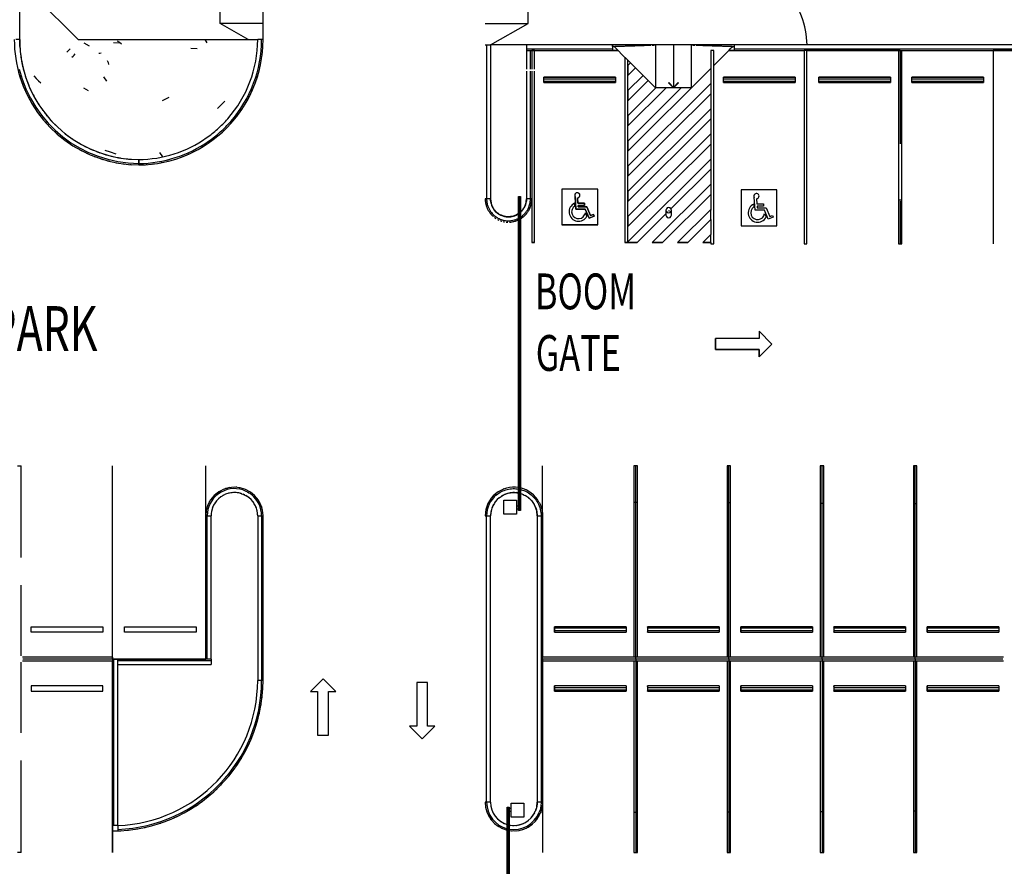
# Model space of a CAD drawing. Extents: x -38124 to 324413, y -53043 to 242980.
# Drawn here: x 144759 to 172238, y 46119 to 69765 of the extents above; entities that cross this region are included whole.
import ezdxf

# ---------------------------------------------------------------- set-up
doc = ezdxf.new("R2010")
doc.units = 0
for name, color, linetype in [('X-2499-S$0$A-DETL', 11, 'CONTINUOUS'), ('X-2499-S$0$A-DETL-GENF', 11, 'CONTINUOUS'), ('X-2499-S$0$A-FLOR', 11, 'CONTINUOUS'), ('X-2499-S$0$A-FLOR-HRAL', 11, 'CONTINUOUS'), ('X-2499-S$0$A-FLOR-PATT', 11, 'CONTINUOUS'), ('X-2499-S$0$C-PRKG', 11, 'CONTINUOUS'), ('X-2499-S$0$C-PRKG-1', 11, 'CONTINUOUS'), ('X-2499-S$0$G-ANNO-TEXT-1', 31, 'CONTINUOUS'), ('X-2499-S$0$L-SITE', 11, 'CONTINUOUS'), ('X-2499-S$0$Q-SPCQ', 11, 'CONTINUOUS'), ('X-XREF', 7, 'CONTINUOUS')]:
    doc.layers.add(name, color=color, linetype=linetype)
doc.styles.add('X-2499-S$0$EDG', font='edg.shx', dxfattribs={"width": 0.9})

# ---------------------------------------------------------------- blocks, each defined once
blk = doc.blocks.new('X-2499-S')
at = {"layer": 'X-2499-S$0$A-DETL'}
for p, q in [((150352, 69656), (150352, 70656)), ((158950, 69656), (158950, 70656)), ((151138, 69208), (150352, 69656)), ((151551, 69656), (150352, 69656)), ((157751, 69656), (158950, 69656)), ((157901, 69058), (158950, 69656))]:
    blk.add_line(p, q, dxfattribs=at)
at = {"layer": 'X-2499-S$0$A-DETL-GENF'}
for p, q in [((163005, 69059), (163005, 67859)), ((162864, 68001), (162871, 68008)), ((163005, 67859), (162864, 68001)), ((162871, 68008), (163005, 67873)), ((163005, 67873), (163140, 68008)), ((163147, 68001), (163005, 67859)), ((163140, 68008), (163147, 68001))]:
    blk.add_line(p, q, dxfattribs=at)
at = {"layer": 'X-2499-S$0$A-FLOR'}
for p, q in [((143989, 71613), (146389, 69208)), ((146389, 69208), (143993, 71609)), ((151551, 69208), (151551, 71261)), ((144765, 69017), (144765, 70018)), ((146389, 69208), (151401, 69208)), ((182481, 69058), (157901, 69058)), ((158901, 69058), (158901, 68386)), ((159051, 68908), (161456, 68908)), ((164554, 68908), (166651, 68908)), ((166731, 68908), (169281, 68908)), ((169381, 68908), (174481, 68908)), ((158901, 68331), (158901, 64760)), ((149951, 51908), (149951, 57308)), ((151551, 51308), (151551, 55908)), ((159351, 51958), (159351, 55908)), ((147351, 46508), (147351, 51858)), ((147501, 51908), (149951, 51908)), ((159351, 47908), (159351, 51858)), ((159345, 47807), (159345, 47808))]:
    blk.add_line(p, q, dxfattribs=at)
for centre, radius, start, end in [((164536, 69058), 2196, 0, 42.8571), ((148109, 69208), 3500, 180, 197.2167), ((148109, 69208), 3350, 183.4611, 186.615), ((148051, 69208), 3500, 270.4733, 0), ((148109, 69208), 3350, 186.9488, 190.0405), ((148109, 69208), 3350, 190.3473, 193.593), ((148109, 69208), 3500, 197.2167, 269.5267), ((148109, 69208), 3350, 193.6976, 195.474), ((148109, 69208), 3350, 197.1646, 198.9205), ((148109, 69208), 3350, 200.6099, 202.3672), ((148109, 69208), 3350, 204.0552, 205.8139), ((148109, 69208), 3350, 207.5005, 209.2608), ((148109, 69208), 3350, 210.9458, 212.7079), ((148109, 69208), 3350, 214.3911, 216.1551), ((148109, 69208), 3350, 217.8364, 219.6024), ((148109, 69208), 3350, 221.2818, 223.0501), ((148109, 69208), 3350, 224.7271, 226.4979), ((148109, 69208), 3350, 228.1724, 229.9461), ((148109, 69208), 3350, 231.6177, 233.3946), ((148109, 69208), 3350, 235.063, 236.8436), ((148109, 69208), 3350, 238.5083, 240.2931), ((148109, 69208), 3350, 241.9536, 243.7432), ((148109, 69208), 3350, 245.3989, 247.1942), ((148109, 69208), 3350, 248.8442, 250.6462), ((148109, 69208), 3350, 252.2895, 254.0995), ((148109, 69208), 3350, 255.7348, 257.5547), ((148109, 69208), 3350, 259.1802, 261.0123), ((148109, 69208), 3350, 262.6255, 266.0582), ((150751, 55908), 800, 0, 180), ((158551, 55908), 800, 80.7199, 129.6), ((158551, 55908), 800, 28.8, 76.6873), ((150751, 55908), 650, 133.3756, 137.6153), ((150751, 55908), 650, 125.6048, 129.7904), ((150751, 55908), 650, 117.834, 121.9801), ((150751, 55908), 650, 110.0632, 114.1791), ((150751, 55908), 650, 102.2923, 106.3845), ((150751, 55908), 650, 94.5214, 98.5945), ((150751, 55908), 650, 86.7505, 90.8079), ((150751, 55908), 650, 78.9795, 83.0238), ((150751, 55908), 650, 71.1752, 75.2418), ((150751, 55908), 650, 63.6454, 68.073), ((150751, 55908), 650, 55.1658, 60.4078), ((150751, 55908), 650, 48.5456, 54.5566), ((150751, 55908), 650, 40.9802, 45.2312), ((158551, 55908), 800, 143.1355, 144.7118), ((158551, 55908), 800, 136.0135, 137.761), ((158551, 55908), 650, 134.7672, 139.0178), ((158551, 55908), 650, 127.3893, 131.4521), ((158551, 55908), 650, 119.6025, 123.5397), ((158551, 55908), 650, 111.8078, 115.7501), ((158551, 55908), 650, 104.0177, 107.9612), ((158551, 55908), 650, 96.2287, 100.168), ((158551, 55908), 650, 88.4346, 92.3802), ((158551, 55908), 650, 80.6465, 84.5885), ((158551, 55908), 650, 72.8541, 73.532), ((158551, 55908), 650, 65.062, 69.0094), ((158551, 55908), 650, 57.2735, 61.2163), ((158551, 55908), 650, 49.4786, 53.4281), ((158551, 55908), 650, 41.6903, 45.6378), ((150751, 55908), 650, 164.4586, 169.6393), ((150751, 55908), 650, 156.6879, 161.3507), ((150751, 55908), 650, 148.9172, 153.3582), ((150751, 55908), 650, 141.1464, 145.4643), ((150751, 55908), 650, 33.3914, 37.6735), ((150751, 55908), 650, 25.7592, 30.1273), ((150751, 55908), 650, 18.0315, 22.5886), ((150751, 55908), 650, 10.0175, 15.0554), ((158551, 55908), 800, 165.6, 166.4645), ((158551, 55908), 800, 157.3706, 158.9547), ((158551, 55908), 800, 150.6453, 152.2294), ((158551, 55908), 650, 164.944, 169.982), ((158551, 55908), 650, 157.4105, 161.9677), ((158551, 55908), 650, 149.8716, 154.2396), ((158551, 55908), 650, 142.325, 146.607), ((158551, 55908), 650, 33.8988, 37.8448), ((158551, 55908), 650, 23.8906, 30.0579), ((158551, 55908), 650, 16.0924, 23.0481), ((158551, 55908), 650, 8.1781, 15.3209), ((150751, 55908), 650, 172.2293, 180), ((150751, 55908), 650, 0, 7.5262), ((158551, 55908), 800, 171.839, 173.5865), ((158551, 55908), 650, 172.4735, 180), ((158551, 55908), 650, 0, 7.6359), ((147351, 51308), 4200, 270, 0), ((158551, 47908), 800, 186.4944, 188.4424), ((158551, 47908), 650, 187.8735, 190.4973), ((158551, 47908), 650, 344.6801, 351.8311), ((158551, 47908), 650, 352.359, 0), ((158551, 47908), 800, 193.19, 195.1956), ((158551, 47908), 800, 201.0205, 201.6), ((158551, 47908), 650, 195.7469, 198.8951), ((158551, 47908), 650, 203.6204, 206.993), ((158551, 47908), 650, 211.4939, 214.991), ((158551, 47908), 650, 321.7231, 325.5436), ((158551, 47908), 650, 329.5966, 333.422), ((158551, 47908), 650, 337.4702, 343.9076), ((158551, 47908), 800, 208.1879, 210.0553), ((158551, 47908), 800, 214.837, 216.8814), ((158551, 47908), 800, 222.2968, 223.2), ((158551, 47908), 800, 230.4, 231.6422), ((158551, 47908), 650, 219.3674, 222.9435), ((158551, 47908), 650, 227.2409, 230.8715), ((158551, 47908), 650, 235.1144, 238.7848), ((158551, 47908), 650, 242.9878, 246.6887), ((158551, 47908), 650, 250.8613, 253.532), ((158551, 47908), 650, 258.7348, 262.4787), ((158551, 47908), 650, 274.4819, 278.2547), ((158551, 47908), 650, 282.3554, 286.1393), ((158551, 47908), 650, 290.2289, 294.0223), ((158551, 47908), 650, 298.1024, 301.9041), ((158551, 47908), 650, 305.976, 309.7848), ((158551, 47908), 650, 313.8495, 317.6646), ((158551, 47908), 800, 308.3447, 310.2121), ((158551, 47908), 800, 316.8, 317.3795), ((158551, 47908), 800, 323.2044, 325.21), ((158551, 47908), 800, 329.9576, 331.9056), ((158551, 47908), 800, 236.4954, 238.5622), ((158551, 47908), 800, 243.7109, 244.8), ((158551, 47908), 800, 252, 253.1924), ((158551, 47908), 800, 265.2076, 266.4), ((158551, 47908), 650, 266.6083, 270.368), ((158551, 47908), 800, 273.6, 274.6891), ((158551, 47908), 800, 279.8378, 281.9046), ((158551, 47908), 800, 286.7578, 288.5156), ((158551, 47908), 800, 294.7072, 296.1032), ((158551, 47908), 800, 301.5186, 303.563)]:
    blk.add_arc(centre, radius, start, end, dxfattribs=at)
for points, knots in [([(158276, 64276), (158251, 64282), (158202, 64299), (158133, 64335), (158071, 64382), (158014, 64440), (157966, 64509), (157929, 64588), (157906, 64673), (157901, 64731), (157901, 64760)], [0, 0, 0, 0, 0.117647, 0.235294, 0.352941, 0.470588, 0.602941, 0.735294, 0.867647, 1, 1, 1, 1]), ([(158680, 64345), (158663, 64334), (158616, 64306), (158533, 64274), (158466, 64263), (158432, 64261)], [0.614673, 0.614673, 0.614673, 0.614673, 0.873883, 1.310825, 1.747766, 1.747766, 1.747766, 1.747766])]:
    blk.add_open_spline(points, degree=3, knots=knots, dxfattribs=at)
for points in [[(158901, 64756), (158901, 64728), (158896, 64671), (158873, 64588), (158837, 64510), (158805, 64463), (158787, 64441)], [(157805, 64501), (157806, 64498), (157807, 64496), (157809, 64493)], [(157897, 64350), (157902, 64343), (157907, 64337), (157913, 64331)], [(158787, 64441), (158772, 64424), (158756, 64407), (158740, 64392)], [(158887, 64328), (158895, 64338), (158904, 64348), (158912, 64358)], [(158941, 64398), (158948, 64408), (158954, 64419), (158961, 64429)], [(158984, 64473), (158989, 64482), (158993, 64492), (158997, 64501)], [(158997, 64501), (158998, 64503), (158999, 64505), (159000, 64507)], [(157957, 64285), (157965, 64278), (157972, 64271), (157980, 64265)], [(158014, 64238), (158026, 64229), (158038, 64221), (158050, 64213)], [(158093, 64188), (158104, 64182), (158115, 64176), (158127, 64170)], [(158171, 64152), (158184, 64147), (158196, 64143), (158209, 64139)], [(158255, 64127), (158267, 64124), (158280, 64121), (158293, 64119)], [(158432, 64261), (158406, 64259), (158353, 64260), (158301, 64269), (158276, 64276)], [(158340, 64113), (158353, 64112), (158367, 64111), (158380, 64110)], [(158427, 64110), (158440, 64111), (158454, 64112), (158467, 64113)], [(158514, 64120), (158527, 64122), (158540, 64125), (158552, 64128)], [(158598, 64140), (158611, 64144), (158623, 64149), (158636, 64154)], [(158755, 64215), (158766, 64222), (158777, 64229), (158787, 64237)], [(158825, 64267), (158835, 64275), (158844, 64284), (158854, 64293)]]:
    blk.add_open_spline(points, degree=3, dxfattribs=at)
at = {"layer": 'X-2499-S$0$A-FLOR-HRAL'}
for p, q in [((144759, 69208), (144649, 69208)), ((151511, 69208), (151401, 69208)), ((151531, 69208), (151511, 69208)), ((151551, 69208), (151531, 69208)), ((157751, 69058), (157791, 69058)), ((157791, 69058), (157901, 69058)), ((157791, 69058), (157791, 64760)), ((157901, 69058), (157901, 64760)), ((158901, 68948), (161305, 68948)), ((158901, 68908), (159011, 68908)), ((159011, 68908), (159051, 68908)), ((159011, 68386), (159011, 68908)), ((159051, 68908), (161456, 68908)), ((164554, 68908), (166651, 68908)), ((164705, 68948), (182481, 68948)), ((166731, 68908), (169281, 68908)), ((169281, 68908), (169381, 68908)), ((169281, 68908), (169281, 66592)), ((169381, 68908), (174481, 68908)), ((169381, 66592), (169381, 68908)), ((159011, 64760), (159011, 68331)), ((150887, 67166), (150880, 67156)), ((145559, 66835), (145551, 66841)), ((169281, 66592), (169281, 64737)), ((169381, 64737), (169381, 66592)), ((148080, 65748), (148081, 65858)), ((148081, 65858), (148080, 65748)), ((148080, 65728), (148080, 65748)), ((148080, 65748), (148080, 65728)), ((148080, 65708), (148080, 65728)), ((148080, 65728), (148080, 65708)), ((157901, 64760), (157904, 64703)), ((157904, 64703), (157914, 64648)), ((157914, 64648), (157930, 64593)), ((157930, 64593), (157951, 64541)), ((158864, 64571), (158879, 64616)), ((158877, 64600), (158885, 64608)), ((158882, 64624), (158895, 64679)), ((158895, 64679), (158895, 64686)), ((158897, 64706), (158901, 64736)), ((158901, 64736), (158901, 64760)), ((169281, 64737), (169381, 64737)), ((169281, 64737), (169281, 63508)), ((169381, 63508), (169381, 64737)), ((157951, 64541), (157974, 64501)), ((157980, 64490), (157974, 64501)), ((158013, 64444), (157980, 64490)), ((158052, 64402), (158013, 64444)), ((158052, 64402), (158094, 64365)), ((158094, 64365), (158141, 64333)), ((158141, 64333), (158191, 64306)), ((158191, 64306), (158243, 64286)), ((158576, 64292), (158628, 64314)), ((158628, 64314), (158677, 64343)), ((158735, 64389), (158763, 64415)), ((158763, 64415), (158800, 64458)), ((158800, 64458), (158832, 64505)), ((158832, 64505), (158858, 64556)), ((158858, 64556), (158864, 64571)), ((157989, 64287), (157992, 64285)), ((158243, 64286), (158298, 64271)), ((158298, 64271), (158354, 64262)), ((158354, 64262), (158410, 64260)), ((158410, 64260), (158467, 64264)), ((158467, 64264), (158522, 64275)), ((158522, 64275), (158576, 64292)), ((169281, 63508), (169381, 63508)), ((144701, 57308), (144801, 57308)), ((144801, 54742), (144801, 57308)), ((162001, 57308), (161901, 57308)), ((161901, 57308), (161901, 56280)), ((162001, 56280), (162001, 57308)), ((164601, 57308), (164501, 57308)), ((164501, 57308), (164501, 56267)), ((164601, 56267), (164601, 57308)), ((167201, 57308), (167101, 57308)), ((167101, 57308), (167101, 56254)), ((167201, 56254), (167201, 57308)), ((169801, 57308), (169701, 57308)), ((169701, 57308), (169701, 56242)), ((169801, 56242), (169801, 57308)), ((150468, 56620), (150480, 56624)), ((158265, 56666), (158276, 56668)), ((151512, 56165), (151516, 56152)), ((162001, 56280), (161901, 56280)), ((164601, 56267), (164501, 56267)), ((167201, 56254), (167101, 56254)), ((169801, 56242), (169701, 56242)), ((149951, 55908), (149991, 55908)), ((149951, 51908), (149951, 55908)), ((149951, 55908), (149971, 55908)), ((149971, 55908), (149991, 55908)), ((149991, 55908), (150101, 55908)), ((149991, 51908), (149991, 55908)), ((149991, 55908), (150101, 55908)), ((150101, 51908), (150101, 55908)), ((151401, 55908), (151511, 55908)), ((151401, 55908), (151401, 51308)), ((151401, 55908), (151511, 55908)), ((151511, 55908), (151551, 55908)), ((151511, 55908), (151511, 51308)), ((151511, 55908), (151531, 55908)), ((151531, 55908), (151551, 55908)), ((157751, 55908), (157791, 55908)), ((157751, 55908), (157771, 55908)), ((157771, 55908), (157791, 55908)), ((157791, 55908), (157901, 55908)), ((157791, 55908), (157901, 55908)), ((157791, 47908), (157791, 55908)), ((157901, 47908), (157901, 55908)), ((159201, 55908), (159311, 55908)), ((159201, 55908), (159201, 47908)), ((159201, 55908), (159311, 55908)), ((159311, 55908), (159351, 55908)), ((159311, 55908), (159311, 47908)), ((159311, 55908), (159331, 55908)), ((159331, 55908), (159351, 55908)), ((159351, 55908), (159351, 51958)), ((161901, 55908), (161901, 51958)), ((162001, 51958), (162001, 55908)), ((164501, 55908), (164501, 51958)), ((164601, 51958), (164601, 55908)), ((167101, 55908), (167101, 51958)), ((167201, 51958), (167201, 55908)), ((169701, 55908), (169701, 51958)), ((169801, 51958), (169801, 55908)), ((144801, 51995), (144801, 53972)), ((147351, 51958), (144838, 51958)), ((147351, 51958), (147351, 51858)), ((161951, 51958), (159348, 51958)), ((162001, 51958), (161951, 51958)), ((164551, 51958), (162001, 51958)), ((164601, 51958), (164551, 51958)), ((167151, 51958), (164601, 51958)), ((167201, 51958), (167151, 51958)), ((169751, 51958), (167201, 51958)), ((169801, 51958), (169751, 51958)), ((172214, 51958), (169801, 51958)), ((144801, 49844), (144801, 51822)), ((144838, 51858), (147351, 51858)), ((147351, 51908), (147391, 51908)), ((147351, 47256), (147351, 51858)), ((147391, 51908), (147501, 51908)), ((147391, 47257), (147391, 51908)), ((147501, 51908), (149951, 51908)), ((147501, 47261), (147501, 51908)), ((147501, 51758), (147501, 51868)), ((147501, 51868), (150101, 51868)), ((147501, 51758), (150101, 51758)), ((149991, 51908), (149951, 51908)), ((150101, 51908), (149991, 51908)), ((150101, 51908), (150101, 51868)), ((150101, 51868), (150101, 51758)), ((159348, 51858), (161951, 51858)), ((159351, 51858), (159351, 47908)), ((161901, 51858), (161901, 47908)), ((161951, 51858), (162001, 51858)), ((162001, 51858), (164551, 51858)), ((162001, 47908), (162001, 51858)), ((164501, 51858), (164501, 47908)), ((164551, 51858), (164601, 51858)), ((164601, 51858), (167151, 51858)), ((164601, 47908), (164601, 51858)), ((167101, 51858), (167101, 47908)), ((167151, 51858), (167201, 51858)), ((167201, 51858), (169751, 51858)), ((167201, 47908), (167201, 51858)), ((169701, 51858), (169701, 47908)), ((169751, 51858), (169801, 51858)), ((169801, 51858), (172214, 51858)), ((169801, 47908), (169801, 51858)), ((151511, 51308), (151401, 51308)), ((151511, 51308), (151401, 51308)), ((151531, 51308), (151511, 51308)), ((151551, 51308), (151511, 51308)), ((151551, 51308), (151531, 51308)), ((144801, 46508), (144801, 49074)), ((157791, 47908), (157751, 47908)), ((157771, 47908), (157751, 47908)), ((157791, 47908), (157771, 47908)), ((157901, 47908), (157791, 47908)), ((157901, 47908), (157791, 47908)), ((159311, 47908), (159201, 47908)), ((159311, 47908), (159201, 47908)), ((159331, 47908), (159311, 47908)), ((159351, 47908), (159311, 47908)), ((159323, 47903), (159323, 47903)), ((159351, 47908), (159331, 47908)), ((149447, 47698), (149439, 47692)), ((159306, 47609), (159308, 47621)), ((159306, 47609), (159309, 47621)), ((159308, 47621), (159310, 47632)), ((159310, 47632), (159311, 47644)), ((159311, 47644), (159312, 47655)), ((159312, 47655), (159314, 47666)), ((159314, 47666), (159315, 47678)), ((159316, 47790), (159315, 47801)), ((159315, 47678), (159316, 47689)), ((159317, 47779), (159316, 47790)), ((159316, 47700), (159317, 47712)), ((159316, 47689), (159316, 47700)), ((159317, 47768), (159317, 47779)), ((159317, 47756), (159317, 47768)), ((159318, 47745), (159317, 47756)), ((159317, 47734), (159318, 47745)), ((159317, 47723), (159317, 47734)), ((159317, 47712), (159317, 47723)), ((161901, 47628), (162001, 47628)), ((161901, 47628), (161901, 46508)), ((162001, 46508), (162001, 47628)), ((164501, 47641), (164601, 47641)), ((164501, 47641), (164501, 46508)), ((164601, 46508), (164601, 47641)), ((167101, 47655), (167201, 47655)), ((167101, 47655), (167101, 46508)), ((167201, 46508), (167201, 47655)), ((169701, 47668), (169801, 47668)), ((169701, 47668), (169701, 46508)), ((169801, 46508), (169801, 47668)), ((147391, 47257), (147351, 47256)), ((147501, 47261), (147391, 47257)), ((147501, 47261), (147501, 47151)), ((147501, 47151), (147501, 47131)), ((147501, 47131), (147501, 47111)), ((144801, 46508), (144701, 46508)), ((161901, 46508), (162001, 46508)), ((164501, 46508), (164601, 46508)), ((167101, 46508), (167201, 46508)), ((169701, 46508), (169801, 46508))]:
    blk.add_line(p, q, dxfattribs=at)
for centre, radius, start, end in [((148051, 69208), 3350, 318.68, 0), ((148051, 69208), 3460, 318.68, 0), ((148051, 69208), 3500, 355.9829, 356.9009), ((148051, 69208), 3500, 352.7691, 353.6871), ((148109, 69208), 3460, 193.7733, 269.5267), ((148109, 69208), 3500, 196.8796, 197.8106), ((148109, 69208), 3350, 193.7733, 269.5267), ((148051, 69208), 3500, 342.4391, 343.3571), ((148051, 69208), 3500, 345.6529, 346.5709), ((148109, 69208), 3500, 200.0816, 201.0401), ((148109, 69208), 3500, 203.8255, 204.1543), ((148109, 69208), 3500, 207.2543, 208.1469), ((148051, 69208), 3500, 332.1091, 333.0271), ((148051, 69208), 3500, 335.3229, 336.1953), ((148109, 69208), 3500, 210.4342, 211.4111), ((148109, 69208), 3500, 214.001, 214.5345), ((148109, 69208), 3500, 217.6305, 218.4706), ((148051, 69208), 3500, 321.7791, 322.6971), ((148051, 69208), 3500, 324.9929, 325.9109), ((148109, 69208), 3500, 220.7922, 221.7797), ((148109, 69208), 3500, 224.2423, 224.9138), ((148109, 69208), 3500, 228.0078, 228.7769), ((148109, 69208), 3500, 231.1545, 232.1455), ((148109, 69208), 3500, 234.5232, 235.2922), ((148109, 69208), 3500, 238.3862, 239.0575), ((148051, 69208), 3460, 270.4843, 304.9067), ((148051, 69208), 3350, 270.5157, 304.9067), ((148051, 69208), 3500, 300.9715, 301.8321), ((148109, 69208), 3500, 241.5204, 242.5077), ((148109, 69208), 3500, 244.8295, 245.6695), ((148051, 69208), 3500, 290.7645, 291.6251), ((148051, 69208), 3500, 294.0848, 294.7733), ((148051, 69208), 3500, 297.8233, 298.5118), ((148109, 69208), 3500, 248.7656, 249.2987), ((148109, 69208), 3500, 251.8891, 252.8657), ((148109, 69208), 3500, 255.1534, 256.0456), ((148109, 69208), 3500, 259.1458, 259.4739), ((148109, 69208), 3500, 262.2601, 263.2181), ((148109, 69208), 3500, 265.4897, 266.4202), ((148051, 69208), 3500, 273.5478, 274.4084), ((148051, 69208), 3500, 276.8682, 277.5567), ((148051, 69208), 3500, 280.6066, 281.2951), ((148051, 69208), 3500, 283.7549, 284.6155), ((150751, 55908), 760, 71.9928, 180), ((150751, 55908), 800, 106.8003, 108.7173), ((150751, 55908), 800, 100.0791, 101.9986), ((150751, 55908), 800, 85.2001, 87.1168), ((150751, 55908), 800, 78.4786, 80.3984), ((158551, 55908), 800, 80.7199, 129.6), ((158551, 55908), 800, 28.8, 76.6873), ((150751, 55908), 800, 143.2801, 145.1989), ((150751, 55908), 650, 71.9928, 180), ((150751, 55908), 800, 128.4004, 130.3178), ((150751, 55908), 800, 121.6796, 123.5988), ((150751, 55908), 650, 0, 50.395), ((150751, 55908), 760, 0, 50.395), ((150751, 55908), 800, 42.2404, 43.983), ((150751, 55908), 800, 35.7112, 36.8651), ((158551, 55908), 800, 129.6, 180), ((158551, 55908), 760, 129.6, 180), ((158551, 55908), 650, 129.6, 180), ((150751, 55908), 800, 164.8806, 166.7991), ((150751, 55908), 800, 150.0006, 151.9183), ((150751, 55908), 800, 27.7725, 29.3519), ((150751, 55908), 800, 21.0464, 22.6275), ((150751, 55908), 800, 13.5375, 14.6869), ((150751, 55908), 800, 171.6007, 173.5188), ((150751, 55908), 800, 6.4155, 8.1587), ((147351, 51308), 4160, 272.0664, 0), ((147351, 51308), 4050, 272.1226, 0), ((147351, 51308), 4200, 353.4234, 354.3145), ((147351, 51308), 4200, 356.3464, 357.1941), ((147351, 51308), 4200, 350.6048, 351.0742), ((147351, 51308), 4200, 347.0385, 347.8069), ((147351, 51308), 4200, 344.0476, 344.9566), ((147351, 51308), 4200, 337.7886, 338.416), ((147351, 51308), 4200, 341.2119, 341.896), ((147351, 51308), 4200, 334.6811, 335.5866), ((147351, 51308), 4200, 331.8222, 332.6222), ((147351, 51308), 4200, 325.3285, 326.2083), ((147351, 51308), 4200, 328.6663, 329.0223), ((147351, 51308), 4200, 322.4363, 323.3019), ((147351, 51308), 4200, 315.998, 316.8241), ((147351, 51308), 4200, 319.6266, 319.8332), ((147351, 51308), 4200, 310.2321, 310.7897), ((147351, 51308), 4200, 313.0559, 313.9555), ((147351, 51308), 4200, 303.6828, 304.593), ((147351, 51308), 4200, 306.7053, 307.4355), ((158551, 47908), 800, 180, 256.469), ((158551, 47908), 760, 180, 255.9713), ((158551, 47908), 650, 180, 253.5378), ((147351, 51308), 4200, 297.4864, 298.0436), ((147351, 51308), 4200, 300.8402, 301.5706), ((158551, 47908), 650, 258.5553, 338.4), ((158551, 47908), 760, 260.23, 338.4), ((158551, 47908), 800, 260.7222, 338.4), ((147351, 51308), 4200, 284.974, 285.8394), ((147351, 51308), 4200, 288.4434, 288.6491), ((147351, 51308), 4200, 291.4516, 292.2779), ((147351, 51308), 4200, 294.3203, 295.2199), ((147351, 51308), 4200, 272.6892, 273.5947), ((147351, 51308), 4200, 275.6537, 276.4536), ((147351, 51308), 4200, 279.2534, 279.61), ((147351, 51308), 4200, 282.0674, 282.9473)]:
    blk.add_arc(centre, radius, start, end, dxfattribs=at)
for points, knots in [([(144759, 69208), (144759, 69134), (144764, 68984), (144785, 68777), (144816, 68585), (144841, 68469), (144855, 68411)], [-1, -1, -1, -1, -0.722222, -0.444444, -0.222222, 0, 0, 0, 0]), ([(157751, 64760), (157751, 64747), (157752, 64721), (157755, 64681), (157761, 64642), (157770, 64604), (157780, 64566), (157792, 64533), (157800, 64513), (157803, 64505)], [-1, -1, -1, -1, -0.8888889, -0.7777778, -0.6666667, -0.5555556, -0.4444444, -0.3333333, -0.2603911, -0.2603911, -0.2603911, -0.2603911]), ([(157790, 64760), (157790, 64725), (157796, 64656), (157820, 64563), (157855, 64480), (157884, 64433), (157900, 64410)], [-1, -1, -1, -1, -0.722222, -0.444444, -0.222222, 0, 0, 0, 0]), ([(158736, 64387), (158746, 64395), (158773, 64422), (158813, 64471), (158852, 64536), (158871, 64583), (158879, 64607)], [-0.2705669, -0.2705669, -0.2705669, -0.2705669, -0.2307692, -0.1538462, -0.0769231, 0, 0, 0, 0]), ([(159011, 64760), (158993, 64760), (158957, 64760), (158921, 64760), (158903, 64760)], [-0.9886825, -0.9886825, -0.9886825, -0.9886825, -0.5, 0, 0, 0, 0]), ([(158980, 64565), (158993, 64603), (159008, 64667), (159012, 64733), (159012, 64760)], [-1, -1, -1, -1, -0.4, 0, 0, 0, 0]), ([(159013, 64541), (159016, 64549), (159021, 64564), (159026, 64579), (159027, 64586)], [-0.8863385, -0.8863385, -0.8863385, -0.8863385, -0.7777778, -0.6995288, -0.6995288, -0.6995288, -0.6995288]), ([(159029, 64594), (159032, 64603), (159036, 64621), (159041, 64647), (159044, 64664), (159045, 64672)], [-0.6666667, -0.6666667, -0.6666667, -0.6666667, -0.5555556, -0.4444444, -0.3482041, -0.3482041, -0.3482041, -0.3482041]), ([(159046, 64676), (159047, 64685), (159050, 64713), (159051, 64741), (159051, 64760)], [-0.3333333, -0.3333333, -0.3333333, -0.3333333, -0.2222222, 0, 0, 0, 0]), ([(157803, 64505), (157805, 64501), (157812, 64485), (157826, 64457), (157838, 64434), (157845, 64423)], [-0.2591884, -0.2591884, -0.2591884, -0.2591884, -0.2222222, -0.1111111, 0, 0, 0, 0]), ([(157846, 64422), (157853, 64409), (157870, 64385), (157897, 64349), (157922, 64320), (157940, 64302), (157947, 64295)], [-0.6030991, -0.6030991, -0.6030991, -0.6030991, -0.4523278, -0.301552, -0.1507761, -0.0508419, -0.0508419, -0.0508419, -0.0508419]), ([(158079, 64375), (158104, 64355), (158156, 64319), (158242, 64281), (158335, 64260), (158423, 64256), (158504, 64267), (158577, 64288), (158636, 64315), (158669, 64336), (158681, 64344)], [-1, -1, -1, -1, -0.9038462, -0.8076923, -0.7115385, -0.6153846, -0.5384615, -0.4615385, -0.3846154, -0.3418634, -0.3418634, -0.3418634, -0.3418634]), ([(158736, 64248), (158754, 64260), (158795, 64290), (158852, 64345), (158924, 64434), (158962, 64511), (158980, 64565)], [-0.3410958, -0.3410958, -0.3410958, -0.3410958, -0.2857143, -0.2142857, -0.1428571, 0, 0, 0, 0]), ([(158835, 64276), (158845, 64285), (158864, 64303), (158883, 64323), (158892, 64334)], [-0.23099468, -0.23099468, -0.23099468, -0.23099468, -0.2, -0.16713574, -0.16713574, -0.16713574, -0.16713574]), ([(158003, 64297), (158035, 64269), (158106, 64220), (158224, 64170), (158351, 64146), (158466, 64149), (158564, 64169), (158630, 64192), (158669, 64210), (158681, 64216)], [-1, -1, -1, -1, -0.8928571, -0.7857143, -0.6785714, -0.5714286, -0.5, -0.4285714, -0.3942315, -0.3942315, -0.3942315, -0.3942315]), ([(158434, 64111), (158453, 64112), (158500, 64116), (158575, 64132), (158628, 64150), (158654, 64161)], [-0.578835, -0.578835, -0.578835, -0.578835, -0.5333333, -0.4666667, -0.4, -0.4, -0.4, -0.4]), ([(158773, 64227), (158782, 64233), (158803, 64249), (158823, 64266), (158835, 64276)], [-0.29321683, -0.29321683, -0.29321683, -0.29321683, -0.26666667, -0.23122287, -0.23122287, -0.23122287, -0.23122287]), ([(158067, 56494), (158110, 56529), (158203, 56591), (158361, 56650), (158523, 56673), (158630, 56666), (158680, 56657)], [-4.616804, -4.616804, -4.616804, -4.616804, -4.039704, -3.462603, -2.885503, -2.355576, -2.355576, -2.355576, -2.355576]), ([(158735, 56646), (158776, 56635), (158868, 56604), (159001, 56528), (159126, 56415), (159190, 56323), (159217, 56274)], [-2.160519, -2.160519, -2.160519, -2.160519, -1.731302, -1.154201, -0.577101, 0, 0, 0, 0]), ([(158137, 56409), (158174, 56439), (158254, 56492), (158388, 56543), (158531, 56563), (158629, 56555), (158678, 56546), (158680, 56545)], [-4.616804, -4.616804, -4.616804, -4.616804, -4.039704, -3.462603, -2.885503, -2.308402, -2.278186, -2.278186, -2.278186, -2.278186]), ([(158735, 56532), (158760, 56524), (158830, 56499), (158936, 56438), (159043, 56342), (159098, 56263), (159121, 56221)], [-2.049107, -2.049107, -2.049107, -2.049107, -1.731302, -1.154201, -0.577101, 0, 0, 0, 0]), ([(159252, 56294), (159260, 56279), (159274, 56252), (159286, 56225), (159291, 56213)], [-1.319087, -1.319087, -1.319087, -1.319087, -1.1542028, -1.0259566, -1.0259566, -1.0259566, -1.0259566]), ([(159294, 56206), (159294, 56205), (159301, 56188), (159312, 56156), (159322, 56122), (159327, 56104), (159327, 56102)], [-0.9992922, -0.9992922, -0.9992922, -0.9992922, -0.9893167, -0.8244306, -0.6595445, -0.6432768, -0.6432768, -0.6432768, -0.6432768]), ([(159331, 56085), (159333, 56076), (159339, 56051), (159343, 56024), (159345, 56006), (159345, 56005)], [-0.5862609, -0.5862609, -0.5862609, -0.5862609, -0.4946584, -0.3297722, -0.3197938, -0.3197938, -0.3197938, -0.3197938]), ([(159346, 55997), (159348, 55984), (159350, 55955), (159351, 55925), (159351, 55908)], [-0.2931304, -0.2931304, -0.2931304, -0.2931304, -0.1648861, 0, 0, 0, 0]), ([(159351, 47908), (159351, 47891), (159350, 47858), (159345, 47808), (159337, 47758), (159327, 47709), (159312, 47661), (159301, 47629), (159295, 47614)], [-0.9893152, -0.9893152, -0.9893152, -0.9893152, -0.8244306, -0.6595445, -0.4946584, -0.3297722, -0.1648861, 0, 0, 0, 0])]:
    blk.add_open_spline(points, degree=3, knots=knots, dxfattribs=at)
for points in [[(149968, 66461), (150078, 66538), (150289, 66705), (150479, 66896), (150567, 66996)], [(150031, 66371), (150145, 66450), (150363, 66622), (150558, 66820), (150650, 66924)], [(157790, 64760), (157786, 64760), (157777, 64760), (157764, 64760), (157756, 64760), (157751, 64760)], [(157900, 64760), (157881, 64760), (157845, 64760), (157808, 64760), (157790, 64760)], [(157900, 64760), (157900, 64734), (157904, 64682), (157922, 64606), (157952, 64533), (157979, 64489), (157994, 64467)], [(158879, 64607), (158887, 64631), (158899, 64682), (158903, 64734), (158903, 64760)], [(158901, 64721), (158902, 64734), (158903, 64747), (158903, 64760)], [(159051, 64760), (159047, 64760), (159038, 64760), (159025, 64760), (159017, 64760), (159012, 64760)], [(157900, 64410), (157929, 64368), (157964, 64330), (158003, 64297)], [(157953, 64534), (157962, 64517), (157971, 64501), (157982, 64485)], [(157994, 64467), (158018, 64433), (158047, 64402), (158079, 64375)], [(158055, 64397), (158060, 64392), (158065, 64387), (158071, 64383)], [(158140, 64332), (158145, 64329), (158151, 64325), (158157, 64322)], [(158815, 64477), (158821, 64485), (158827, 64494), (158832, 64503)], [(158893, 64335), (158902, 64345), (158911, 64356), (158919, 64367)], [(158921, 64370), (158928, 64380), (158935, 64390), (158942, 64400)], [(158943, 64401), (158958, 64424), (158972, 64448), (158984, 64472)], [(158985, 64473), (158991, 64487), (158997, 64500), (159003, 64514)], [(159003, 64514), (159006, 64523), (159010, 64531), (159013, 64540)], [(157947, 64295), (157954, 64288), (157961, 64282), (157968, 64275)], [(158020, 64233), (158027, 64228), (158035, 64223), (158043, 64218)], [(158093, 64188), (158105, 64181), (158117, 64175), (158130, 64169)], [(158172, 64152), (158185, 64147), (158198, 64142), (158211, 64138)], [(158260, 64125), (158265, 64124), (158269, 64123), (158274, 64123)], [(158285, 64272), (158295, 64270), (158305, 64268), (158315, 64266)], [(158350, 64112), (158357, 64111), (158364, 64111), (158372, 64111)], [(158510, 64270), (158520, 64273), (158530, 64275), (158539, 64278)], [(158655, 64162), (158663, 64165), (158671, 64168), (158679, 64172)], [(158735, 64202), (158748, 64210), (158760, 64218), (158772, 64226)], [(150986, 56631), (151047, 56611), (151105, 56584), (151158, 56550)], [(150952, 56526), (151004, 56510), (151054, 56486), (151099, 56457)], [(151099, 56457), (151122, 56442), (151145, 56426), (151166, 56409)], [(151158, 56550), (151185, 56533), (151211, 56514), (151236, 56494)], [(159121, 56221), (159147, 56174), (159187, 56072), (159201, 55963), (159201, 55908)], [(159217, 56274), (159248, 56219), (159295, 56099), (159311, 55972), (159311, 55908)], [(161901, 56280), (161901, 56156), (161901, 56032), (161901, 55908)], [(162001, 55908), (162001, 56032), (162001, 56156), (162001, 56280)], [(164501, 56267), (164501, 56148), (164501, 56028), (164501, 55908)], [(164601, 55908), (164601, 56028), (164601, 56148), (164601, 56267)], [(167101, 56254), (167101, 56139), (167101, 56024), (167101, 55908)], [(167201, 55908), (167201, 56024), (167201, 56139), (167201, 56254)], [(169701, 56242), (169701, 56130), (169701, 56019), (169701, 55908)], [(169801, 55908), (169801, 56019), (169801, 56130), (169801, 56242)], [(159201, 47908), (159201, 47867), (159193, 47786), (159171, 47707), (159155, 47669)], [(159311, 47908), (159311, 47860), (159302, 47765), (159275, 47673), (159258, 47628)], [(161901, 47908), (161901, 47815), (161901, 47721), (161901, 47628)], [(162001, 47628), (162001, 47721), (162001, 47815), (162001, 47908)], [(164501, 47908), (164501, 47819), (164501, 47730), (164501, 47641)], [(164601, 47641), (164601, 47730), (164601, 47819), (164601, 47908)], [(167101, 47908), (167101, 47824), (167101, 47739), (167101, 47655)], [(167201, 47655), (167201, 47739), (167201, 47824), (167201, 47908)], [(169701, 47908), (169701, 47828), (169701, 47748), (169701, 47668)], [(169801, 47668), (169801, 47748), (169801, 47828), (169801, 47908)]]:
    blk.add_open_spline(points, degree=3, dxfattribs=at)
at = {"layer": 'X-2499-S$0$A-FLOR-PATT'}
for p, q in [((146704, 69028), (146559, 69111)), ((147556, 69104), (147378, 69118)), ((147478, 69170), (147541, 69134)), ((147541, 69134), (147602, 69093)), ((149929, 69208), (149982, 69121)), ((146170, 68951), (146074, 68856)), ((146215, 68716), (146247, 68743)), ((146247, 68743), (146276, 68774)), ((146276, 68774), (146303, 68810)), ((146964, 68829), (146999, 68833)), ((146999, 68833), (147035, 68839)), ((149710, 68952), (149532, 68963)), ((147203, 68629), (147224, 68573)), ((147224, 68573), (147241, 68517)), ((145151, 68195), (145217, 68125)), ((147191, 68049), (147108, 68166)), ((145217, 68125), (145283, 68060)), ((145283, 68060), (145352, 68002)), ((146613, 67813), (146547, 67854)), ((146680, 67773), (146613, 67813)), ((148836, 67551), (148928, 67603)), ((148742, 67503), (148836, 67551)), ((150278, 67286), (150383, 67386)), ((150383, 67386), (150483, 67491)), ((147297, 66060), (147149, 66114)), ((147448, 66013), (147297, 66060)), ((148756, 65937), (148667, 66052))]:
    blk.add_line(p, q, dxfattribs=at)
at = {"layer": 'X-2499-S$0$C-PRKG'}
for p, q in [((159131, 68908), (159051, 68908)), ((159051, 68908), (159051, 68386)), ((159131, 68386), (159131, 68908)), ((161651, 68713), (161651, 63539)), ((164131, 68908), (164051, 68908)), ((164051, 68908), (164051, 64447)), ((164131, 63508), (164131, 68908)), ((166731, 68908), (166651, 68908)), ((166651, 68908), (166651, 63508)), ((166731, 63508), (166731, 68908)), ((169331, 68908), (166731, 68908)), ((171931, 68908), (171931, 63508)), ((174531, 68908), (171931, 68908)), ((161731, 63539), (161731, 68633)), ((161806, 68559), (161731, 68485)), ((161731, 68485), (161731, 68203)), ((159051, 68331), (159051, 63539)), ((159131, 63539), (159131, 68331)), ((159389, 68157), (159389, 68158)), ((159389, 68158), (161389, 68158)), ((159389, 68117), (159389, 68157)), ((161389, 68157), (159389, 68157)), ((161389, 68158), (161389, 68157)), ((161389, 68157), (161389, 68117)), ((161731, 68203), (161947, 68418)), ((161947, 68418), (161731, 68203)), ((161731, 66094), (164051, 68401)), ((164051, 68401), (161731, 66094)), ((162158, 68206), (161731, 67782)), ((164402, 68157), (164402, 68158)), ((164402, 68158), (166402, 68158)), ((164402, 68117), (164402, 68157)), ((166402, 68157), (164402, 68157)), ((166402, 68158), (166402, 68157)), ((166402, 68157), (166402, 68117)), ((167062, 68157), (167062, 68158)), ((167062, 68158), (169062, 68158)), ((167062, 68117), (167062, 68157)), ((169062, 68157), (167062, 68157)), ((169062, 68158), (169062, 68157)), ((169062, 68157), (169062, 68117)), ((169662, 68157), (169662, 68158)), ((169662, 68158), (171662, 68158)), ((169662, 68117), (169662, 68157)), ((171662, 68157), (169662, 68157)), ((171662, 68158), (171662, 68157)), ((171662, 68157), (171662, 68117)), ((159389, 68047), (159389, 68117)), ((159389, 68117), (161389, 68117)), ((159389, 68007), (159389, 68047)), ((159389, 68047), (161389, 68047)), ((159389, 68007), (161389, 68007)), ((161389, 68117), (161389, 68047)), ((161389, 68047), (161389, 68007)), ((161731, 67500), (162299, 68065)), ((162299, 68065), (161731, 67500)), ((164051, 67979), (161731, 65673)), ((164402, 68047), (164402, 68117)), ((164402, 68117), (166402, 68117)), ((164402, 68007), (164402, 68047)), ((164402, 68047), (166402, 68047)), ((164402, 68007), (166402, 68007)), ((166402, 68117), (166402, 68047)), ((166402, 68047), (166402, 68007)), ((167062, 68047), (167062, 68117)), ((167062, 68117), (169062, 68117)), ((167062, 68007), (167062, 68047)), ((167062, 68047), (169062, 68047)), ((167062, 68007), (169062, 68007)), ((169062, 68117), (169062, 68047)), ((169062, 68047), (169062, 68007)), ((169662, 68047), (169662, 68117)), ((169662, 68117), (171662, 68117)), ((169662, 68007), (169662, 68047)), ((169662, 68047), (171662, 68047)), ((169662, 68007), (171662, 68007)), ((171662, 68117), (171662, 68047)), ((171662, 68047), (171662, 68007)), ((162516, 67859), (161731, 67079)), ((161731, 66797), (162799, 67859)), ((162799, 67859), (161731, 66797)), ((163223, 67859), (161731, 66376)), ((161731, 67782), (161731, 67500)), ((161731, 65391), (164051, 67698)), ((164051, 67698), (161731, 65391)), ((164051, 67276), (161731, 64970)), ((161731, 67079), (161731, 66797)), ((161731, 64689), (164051, 66995)), ((164051, 66995), (161731, 64688)), ((164051, 66573), (161731, 64267)), ((161731, 66376), (161731, 66094)), ((161731, 63986), (164051, 66292)), ((164051, 66292), (161731, 63985)), ((164051, 65870), (161731, 63564)), ((161731, 65673), (161731, 65391)), ((162935, 64479), (164051, 65589)), ((164051, 65589), (162935, 64479)), ((164051, 65167), (162414, 63539)), ((160891, 65031), (159891, 65031)), ((159891, 65031), (159891, 64037)), ((160249, 64860), (160249, 64859)), ((160393, 64859), (160393, 64860)), ((160891, 64037), (160891, 65031)), ((161731, 64970), (161731, 64689)), ((162697, 63539), (164051, 64886)), ((164051, 64886), (162697, 63539)), ((165891, 65008), (164891, 65008)), ((164891, 65008), (164891, 64008)), ((165891, 64008), (165891, 65008)), ((160251, 64559), (160245, 64637)), ((160245, 64637), (160251, 64559)), ((160257, 64827), (160282, 64470)), ((160282, 64470), (160257, 64827)), ((160335, 64644), (160325, 64788)), ((160325, 64788), (160335, 64644)), ((160518, 64644), (160335, 64644)), ((160335, 64644), (160518, 64644)), ((160345, 64534), (160342, 64579)), ((160342, 64579), (160518, 64579)), ((160518, 64579), (160342, 64579)), ((160342, 64579), (160345, 64534)), ((160518, 64579), (160518, 64644)), ((160518, 64644), (160518, 64579)), ((165245, 64612), (165251, 64533)), ((165282, 64444), (165257, 64803)), ((165325, 64764), (165335, 64619)), ((165335, 64619), (165518, 64619)), ((165518, 64619), (165518, 64554)), ((160091, 64398), (160091, 64398)), ((160163, 64398), (160163, 64398)), ((160282, 64470), (160544, 64470)), ((160544, 64470), (160282, 64470)), ((160590, 64534), (160345, 64534)), ((160345, 64534), (160590, 64534)), ((160544, 64470), (160651, 64218)), ((160651, 64218), (160544, 64470)), ((160591, 64281), (160546, 64374)), ((160546, 64374), (160591, 64281)), ((160691, 64298), (160590, 64534)), ((160590, 64534), (160691, 64298)), ((160771, 64326), (160691, 64298)), ((160691, 64298), (160771, 64326)), ((160792, 64275), (160771, 64326)), ((160771, 64326), (160792, 64275)), ((161990, 63539), (162795, 64340)), ((162795, 64340), (161990, 63539)), ((162872, 64417), (162886, 64431)), ((162886, 64431), (162872, 64417)), ((164051, 64464), (163121, 63539)), ((164051, 64183), (164051, 64447)), ((165544, 64444), (165282, 64444)), ((165518, 64554), (165342, 64554)), ((165342, 64554), (165345, 64509)), ((165345, 64509), (165590, 64509)), ((165651, 64191), (165544, 64444)), ((165546, 64348), (165591, 64254)), ((165590, 64509), (165691, 64271)), ((159891, 64037), (160891, 64037)), ((159891, 64036), (159891, 64037)), ((160891, 64036), (159891, 64036)), ((160651, 64218), (160792, 64275)), ((160792, 64275), (160651, 64218)), ((160891, 64036), (160891, 64037)), ((161731, 64267), (161731, 63986)), ((163404, 63539), (164051, 64183)), ((164051, 64183), (163404, 63539)), ((164051, 64183), (164051, 63761)), ((164051, 64183), (164051, 64183)), ((165792, 64248), (165651, 64191)), ((165691, 64271), (165771, 64299)), ((165771, 64299), (165792, 64248)), ((164051, 63761), (163828, 63539)), ((164051, 63539), (164051, 63761)), ((164891, 64008), (165891, 64008)), ((159051, 63539), (159131, 63539)), ((159131, 63539), (159051, 63539)), ((159051, 63539), (159051, 63539)), ((159131, 63539), (159131, 63539)), ((161651, 63539), (161731, 63539)), ((161731, 63539), (161651, 63539)), ((161651, 63539), (161651, 63539)), ((161731, 63564), (161731, 63539)), ((161731, 63539), (161990, 63539)), ((161990, 63539), (161731, 63539)), ((161731, 63539), (161731, 63539)), ((161731, 63539), (161731, 63539)), ((161990, 63539), (161990, 63539)), ((162414, 63539), (162697, 63539)), ((162697, 63539), (162414, 63539)), ((162414, 63539), (162414, 63539)), ((162697, 63539), (162697, 63539)), ((163121, 63539), (163404, 63539)), ((163404, 63539), (163121, 63539)), ((163121, 63539), (163121, 63539)), ((163404, 63539), (163404, 63539)), ((163828, 63539), (164051, 63539)), ((164051, 63539), (163828, 63539)), ((163828, 63539), (163828, 63539)), ((164051, 63539), (164051, 63508)), ((164051, 63539), (164051, 63539)), ((164051, 63508), (164131, 63508)), ((166651, 63508), (166731, 63508)), ((147351, 51908), (147351, 57308)), ((159351, 51908), (159351, 57308)), ((164551, 51908), (164551, 57308)), ((167151, 51908), (167151, 57308)), ((169751, 51908), (169751, 57308)), ((145082, 52808), (147082, 52808)), ((145082, 52658), (145082, 52808)), ((147082, 52808), (147082, 52658)), ((147682, 52808), (149682, 52808)), ((147682, 52658), (147682, 52808)), ((149682, 52808), (149682, 52658)), ((159684, 52808), (159682, 52808)), ((159682, 52808), (159682, 52658)), ((159686, 52768), (159684, 52808)), ((161683, 52808), (159684, 52808)), ((159686, 52698), (159686, 52768)), ((161685, 52768), (159686, 52768)), ((161683, 52808), (161685, 52768)), ((161685, 52768), (161685, 52698)), ((162284, 52808), (162282, 52808)), ((162282, 52808), (162282, 52658)), ((162286, 52768), (162284, 52808)), ((164283, 52808), (162284, 52808)), ((162286, 52698), (162286, 52768)), ((164285, 52768), (162286, 52768)), ((164283, 52808), (164285, 52768)), ((164285, 52768), (164285, 52698)), ((164884, 52808), (164882, 52808)), ((164882, 52808), (164882, 52658)), ((164886, 52768), (164884, 52808)), ((166883, 52808), (164884, 52808)), ((164886, 52698), (164886, 52768)), ((166885, 52768), (164886, 52768)), ((166883, 52808), (166885, 52768)), ((166885, 52768), (166885, 52698)), ((167484, 52808), (167482, 52808)), ((167482, 52808), (167482, 52658)), ((167486, 52768), (167484, 52808)), ((169483, 52808), (167484, 52808)), ((167486, 52698), (167486, 52768)), ((169485, 52768), (167486, 52768)), ((169483, 52808), (169485, 52768)), ((169485, 52768), (169485, 52698)), ((170084, 52808), (170082, 52808)), ((170082, 52808), (170082, 52658)), ((170086, 52768), (170084, 52808)), ((172083, 52808), (170084, 52808)), ((170086, 52698), (170086, 52768)), ((172085, 52768), (170086, 52768)), ((172083, 52808), (172085, 52768)), ((172085, 52768), (172085, 52698)), ((147082, 52658), (145082, 52658)), ((149682, 52658), (147682, 52658)), ((159682, 52658), (159684, 52658)), ((159684, 52658), (159686, 52698)), ((159684, 52658), (161683, 52658)), ((161685, 52698), (159686, 52698)), ((161685, 52698), (161683, 52658)), ((162282, 52658), (162284, 52658)), ((162284, 52658), (162286, 52698)), ((162284, 52658), (164283, 52658)), ((164285, 52698), (162286, 52698)), ((164285, 52698), (164283, 52658)), ((164882, 52658), (164884, 52658)), ((164884, 52658), (164886, 52698)), ((164884, 52658), (166883, 52658)), ((166885, 52698), (164886, 52698)), ((166885, 52698), (166883, 52658)), ((167482, 52658), (167484, 52658)), ((167484, 52658), (167486, 52698)), ((167484, 52658), (169483, 52658)), ((169485, 52698), (167486, 52698)), ((169485, 52698), (169483, 52658)), ((170082, 52658), (170084, 52658)), ((170084, 52658), (170086, 52698)), ((170084, 52658), (172083, 52658)), ((172085, 52698), (170086, 52698)), ((172085, 52698), (172083, 52658)), ((147351, 51908), (144851, 51908)), ((149951, 51908), (147351, 51908)), ((159351, 51908), (159351, 46508)), ((161951, 51908), (159351, 51908)), ((161951, 51908), (159351, 51908)), ((161951, 51908), (161951, 46508)), ((164551, 51908), (161951, 51908)), ((164551, 51908), (164551, 46508)), ((167151, 51908), (164551, 51908)), ((167151, 51908), (164551, 51908)), ((167151, 51908), (167151, 46508)), ((169751, 51908), (167151, 51908)), ((169751, 51908), (167151, 51908)), ((169751, 51908), (169751, 46508)), ((172201, 51908), (169751, 51908)), ((172201, 51908), (169751, 51908)), ((147082, 51158), (145082, 51158)), ((145082, 51158), (145082, 51008)), ((147082, 51008), (147082, 51158)), ((159684, 51158), (159682, 51158)), ((159682, 51158), (159682, 51008)), ((159686, 51118), (159684, 51158)), ((161683, 51158), (159684, 51158)), ((159686, 51048), (159686, 51118)), ((159686, 51118), (161685, 51118)), ((161683, 51158), (161685, 51118)), ((161685, 51118), (161685, 51048)), ((162284, 51158), (162282, 51158)), ((162282, 51158), (162282, 51008)), ((162286, 51118), (162284, 51158)), ((164283, 51158), (162284, 51158)), ((162286, 51048), (162286, 51118)), ((162286, 51118), (164285, 51118)), ((164283, 51158), (164285, 51118)), ((164285, 51118), (164285, 51048)), ((164884, 51158), (164882, 51158)), ((164882, 51158), (164882, 51008)), ((164886, 51118), (164884, 51158)), ((166883, 51158), (164884, 51158)), ((164886, 51048), (164886, 51118)), ((164886, 51118), (166885, 51118)), ((166883, 51158), (166885, 51118)), ((166885, 51118), (166885, 51048)), ((167484, 51158), (167482, 51158)), ((167482, 51158), (167482, 51008)), ((167486, 51118), (167484, 51158)), ((169483, 51158), (167484, 51158)), ((167486, 51048), (167486, 51118)), ((167486, 51118), (169485, 51118)), ((169483, 51158), (169485, 51118)), ((169485, 51118), (169485, 51048)), ((170084, 51158), (170082, 51158)), ((170082, 51158), (170082, 51008)), ((170086, 51118), (170084, 51158)), ((172083, 51158), (170084, 51158)), ((170086, 51048), (170086, 51118)), ((170086, 51118), (172085, 51118)), ((172083, 51158), (172085, 51118)), ((172085, 51118), (172085, 51048)), ((145082, 51008), (147082, 51008)), ((159682, 51008), (159684, 51008)), ((159684, 51008), (159686, 51048)), ((159684, 51008), (161683, 51008)), ((159686, 51048), (161685, 51048)), ((161685, 51048), (161683, 51008)), ((162282, 51008), (162284, 51008)), ((162284, 51008), (162286, 51048)), ((162284, 51008), (164283, 51008)), ((162286, 51048), (164285, 51048)), ((164285, 51048), (164283, 51008)), ((164882, 51008), (164884, 51008)), ((164884, 51008), (164886, 51048)), ((164884, 51008), (166883, 51008)), ((164886, 51048), (166885, 51048)), ((166885, 51048), (166883, 51008)), ((167482, 51008), (167484, 51008)), ((167484, 51008), (167486, 51048)), ((167484, 51008), (169483, 51008)), ((167486, 51048), (169485, 51048)), ((169485, 51048), (169483, 51008)), ((170082, 51008), (170084, 51008)), ((170084, 51008), (170086, 51048)), ((170084, 51008), (172083, 51008)), ((170086, 51048), (172085, 51048)), ((172085, 51048), (172083, 51008))]:
    blk.add_line(p, q, dxfattribs=at)
for centre, radius, start, end in [((165321, 64836), 72.1, 273.05, 207.3238), ((165355, 64372), 264, 114.5499, 333.4043), ((165355, 64372), 192, 122.8605, 352.6434)]:
    blk.add_arc(centre, radius, start, end, dxfattribs=at)
for centre, major_axis, start_param, end_param in [((160321, 64860), (72.1, 0), 4.765622, 9.901668), ((160321, 64860), (72.1, 0), 4.765622, 9.901668), ((160321, 64859), (72.1, 0), 2.832506, 3.124574), ((160321, 64859), (72.1, 0), 2.591273, 2.785474), ((160321, 64859), (72.1, 0), 2.077669, 2.334471), ((160321, 64859), (72.1, 0), 1.709827, 1.972028), ((160321, 64859), (72.1, 0), 1.307262, 1.564064), ((160321, 64859), (72.1, 0), 0.918655, 1.182265), ((160321, 64859), (72.1, 0), 0.536855, 0.793657), ((160321, 64859), (72.1, 0), 0.280053, 0.405565), ((160321, 64859), (72.1, 0), 5.99628, 6.237003), ((160355, 64398), (264, 0), 1.999272, 5.819003), ((160355, 64398), (264, 0), 1.999272, 5.819003), ((160321, 64859), (72.1, 0), 3.269042, 3.618483), ((160321, 64859), (72.1, 0), 4.808838, 5.101821), ((160321, 64859), (72.1, 0), 5.214046, 5.542142), ((160321, 64859), (72.1, 0), 5.602098, 5.897496), ((160355, 64398), (192, 0), 2.144321, 6.154788), ((160355, 64398), (192, 0), 2.144321, 6.154788)]:
    blk.add_ellipse(centre, major_axis=major_axis, ratio=0.994144, start_param=start_param, end_param=end_param, dxfattribs=at)
at = {"layer": 'X-2499-S$0$C-PRKG-1'}
for p, q in [((169331, 68908), (169331, 66297)), ((169331, 64694), (169331, 63509)), ((149951, 51908), (149951, 57308)), ((161951, 51908), (161951, 57308)), ((167151, 51908), (167151, 57308)), ((169751, 51908), (169751, 57308)), ((147351, 51908), (147351, 46508)), ((161951, 51908), (161951, 46508)), ((164551, 51908), (164551, 46508)), ((167151, 51908), (167151, 46508)), ((169751, 51908), (169751, 46508))]:
    blk.add_line(p, q, dxfattribs=at)
at = {"layer": 'X-2499-S$0$L-SITE'}
for p, q in [((161305, 69019), (161305, 69058)), ((161345, 69019), (161305, 69019)), ((161305, 69019), (161305, 68909)), ((161382, 68983), (161345, 69019)), ((161419, 68946), (161382, 68983)), ((162505, 69058), (162505, 67859)), ((163505, 67859), (163505, 69058)), ((164592, 68946), (164629, 68983)), ((164629, 68983), (164665, 69019)), ((164665, 69019), (164705, 69019)), ((164705, 69019), (164705, 69058)), ((164705, 68909), (164705, 69019)), ((161305, 68909), (161455, 68909)), ((161455, 68909), (161419, 68946)), ((161587, 68778), (161455, 68909)), ((161718, 68647), (161587, 68778)), ((164424, 68778), (164293, 68647)), ((164555, 68909), (164424, 68778)), ((164555, 68909), (164592, 68946)), ((164555, 68909), (164705, 68909)), ((161849, 68515), (161718, 68647)), ((161980, 68384), (161849, 68515)), ((164162, 68515), (164131, 68485)), ((164293, 68647), (164162, 68515)), ((162112, 68253), (161980, 68384)), ((162243, 68122), (162112, 68253)), ((163899, 68253), (163768, 68122)), ((164030, 68384), (163899, 68253)), ((164051, 68405), (164030, 68384)), ((162374, 67990), (162243, 68122)), ((162505, 67859), (162374, 67990)), ((163637, 67990), (163505, 67859)), ((163768, 68122), (163637, 67990)), ((163505, 67859), (162505, 67859)), ((162796, 64442), (162796, 64302)), ((162946, 64302), (162946, 64442)), ((165753, 60705), (165398, 61061)), ((165398, 61061), (165398, 60858)), ((165398, 60858), (164179, 60860)), ((164179, 60860), (164179, 60556)), ((164179, 60556), (164179, 60860)), ((164179, 60556), (165398, 60553)), ((165397, 60553), (164179, 60556)), ((164179, 60556), (164179, 60556)), ((165397, 60350), (165397, 60553)), ((165398, 60351), (165753, 60705)), ((165398, 60553), (165398, 60351)), ((153228, 51356), (152872, 51000)), ((153583, 51000), (153228, 51356)), ((156145, 51250), (155840, 51250)), ((155840, 51250), (155840, 50031)), ((156145, 50031), (156145, 51250)), ((152872, 51000), (153075, 51000)), ((153075, 51000), (153075, 49781)), ((153380, 49781), (153380, 51000)), ((153380, 51000), (153583, 51000)), ((155840, 50031), (155637, 50031)), ((155637, 50031), (155992, 49676)), ((155992, 49676), (156348, 50031)), ((156348, 50031), (156145, 50031)), ((153075, 49781), (153380, 49781))]:
    blk.add_line(p, q, dxfattribs=at)
for centre, major_axis in [((162871, 64442), (75, 0)), ((162871, 64442), (-75, 0)), ((162871, 64302), (-75, 0))]:
    blk.add_ellipse(centre, major_axis=major_axis, ratio=0.994144, start_param=0, end_param=3.141593, dxfattribs=at)
for points in [[(161345, 69019), (161388, 69021), (161474, 69024), (161603, 69028), (161732, 69032), (161861, 69036), (161990, 69041), (162119, 69045), (162248, 69049), (162334, 69052), (162377, 69054)], [(162410, 69055), (162442, 69056), (162474, 69057), (162505, 69058)], [(163505, 69058), (163537, 69057), (163569, 69056), (163601, 69055)], [(163634, 69054), (163677, 69052), (163763, 69049), (163892, 69045), (164021, 69041), (164150, 69036), (164279, 69032), (164408, 69028), (164537, 69024), (164622, 69021), (164665, 69019)]]:
    blk.add_open_spline(points, degree=3, dxfattribs=at)
at = {"layer": 'X-2499-S$0$Q-SPCQ'}
for p, q in [((158680, 64826), (158695, 64826)), ((158680, 56061), (158680, 64826)), ((158695, 64826), (158720, 64826)), ((158695, 56061), (158695, 64826)), ((158720, 64826), (158735, 64826)), ((158720, 56061), (158720, 64826)), ((158735, 64826), (158735, 56061)), ((158275, 55956), (158275, 56346)), ((158275, 56346), (158625, 56346)), ((158625, 56346), (158625, 55956)), ((158680, 56176), (158625, 56176)), ((158625, 56106), (158680, 56106)), ((158695, 56061), (158680, 56061)), ((158720, 56061), (158695, 56061)), ((158735, 56061), (158720, 56061)), ((158625, 55956), (158275, 55956)), ((158477, 47490), (158477, 47880)), ((158477, 47880), (158827, 47880)), ((158827, 47880), (158827, 47490)), ((158367, 47775), (158382, 47775)), ((158367, 39010), (158367, 47775)), ((158382, 47775), (158407, 47775)), ((158382, 47775), (158382, 39010)), ((158407, 47775), (158422, 47775)), ((158407, 47775), (158407, 39010)), ((158422, 47775), (158422, 39010)), ((158477, 47730), (158422, 47730)), ((158422, 47660), (158477, 47660)), ((158827, 47490), (158477, 47490))]:
    blk.add_line(p, q, dxfattribs=at)
at = {"layer": 'X-2499-S$0$G-ANNO-TEXT-1', "style": 'X-2499-S$0$EDG', "width": 0.7}
for s, height, p in [('BOOM', 1000, (159140, 61676)), ('NEW CARPARK', 1250, (138792, 60514)), ('GATE', 1000, (159161, 59956))]:
    blk.add_text(s, height=height, dxfattribs=at).set_placement(p)

msp = doc.modelspace()

# ---------------------------------------------------------------- block references
at = {"layer": 'X-XREF'}
msp.add_blockref('X-2499-S', (0, 0), dxfattribs=at)

doc.saveas('drawing.dxf')
